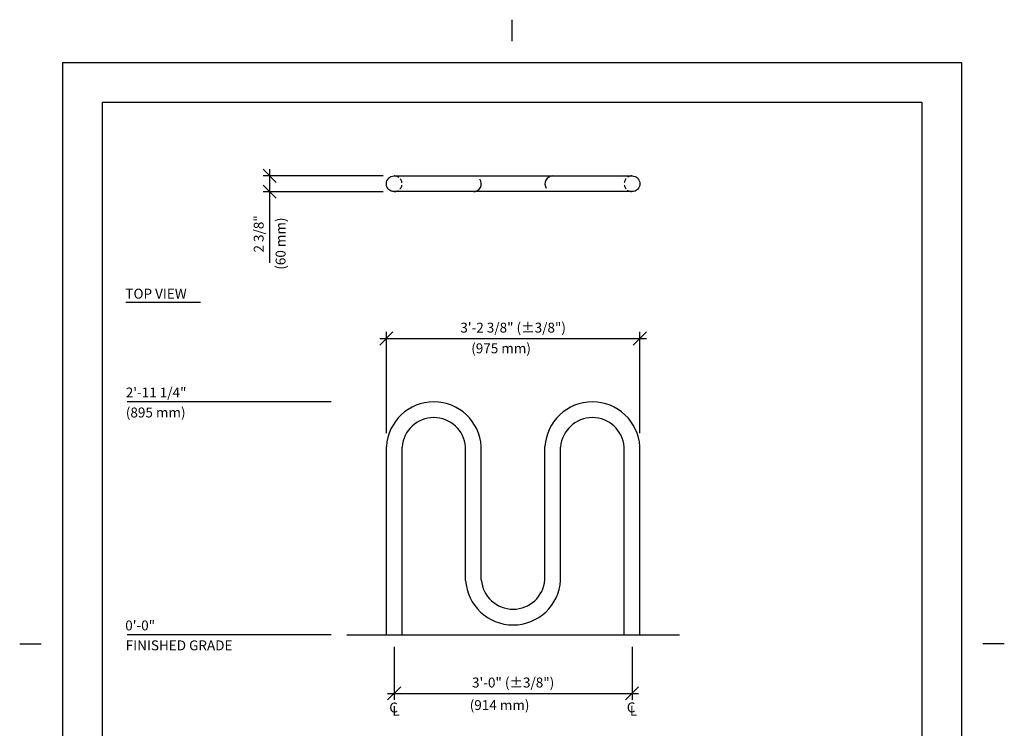
# Model space of a CAD drawing. Extents: x -9 to 141, y -7 to 181.
# Drawn here: x -9 to 141, y 74 to 181 of the extents above; entities that cross this region are included whole.
import ezdxf
from ezdxf.enums import TextEntityAlignment as Align

# ---------------------------------------------------------------- set-up
doc = ezdxf.new("R2010")
doc.units = 0
doc.header["$LTSCALE"] = 5.3333
doc.header["$MEASUREMENT"] = 0
doc.header["$PDSIZE"] = 1
doc.linetypes.add('HIDDEN2', pattern=[0.1875, 0.125, -0.0625])
doc.layers.get('0').update_dxf_attribs({"linetype": 'CONTINUOUS'})
doc.layers.get('Defpoints').update_dxf_attribs({"linetype": 'CONTINUOUS'})
for name, color, linetype in [('1', 7, 'CONTINUOUS'), ('BOLD', 10, 'CONTINUOUS'), ('DIM', 4, 'CONTINUOUS'), ('HIDDEN', 3, 'HIDDEN2'), ('NOTES', 7, 'CONTINUOUS')]:
    doc.layers.add(name, color=color, linetype=linetype)
doc.styles.add('ROMAND', font='romand', dxfattribs={"height": 1.5})
doc.dimstyles.get("Standard").update_dxf_attribs({"dimscale": 16, "dimtxt": 0.125, "dimasz": 0.125, "dimexe": 0.0625, "dimexo": 0.125, "dimgap": 0.03125, "dimtad": 1, "dimdec": 4, "dimzin": 3, "dimdsep": 46, "dimlunit": 4, "dimtxsty": 'ROMAND', "dimblk1": 'OBLIQUE', "dimblk2": 'OBLIQUE', "dimsah": 1, "dimcen": -0.125, "dimdle": 0.0625, "dimadec": 0, "dimazin": 0, "dimtfac": 1, "dimtdec": 4, "dimtmove": 0, "dimatfit": 3, "dimldrblk": 'OBLIQUE', "dimfxl": 0, "dimfrac": 2, "dimtolj": 1, "dimtzin": 0, "dimarcsym": 0})

# ---------------------------------------------------------------- blocks, each defined once
blk = doc.blocks.new('_OBLIQUE')
at = {"color": 0, "linetype": 'ByBlock'}
blk.add_line((-0.5, -0.5), (0.5, 0.5), dxfattribs=at)
blk = doc.blocks.new('*D6')
at = {"layer": 'Defpoints', "color": 0, "transparency": 16777216}
for p in [(48.49, 157.8), (29.31, 155.42), (48.49, 155.42)]:
    blk.add_point(p, dxfattribs=at)
at = {"layer": 'DIM', "color": 0, "lineweight": -2, "transparency": 16777216}
for p, q in [((29.31, 158.8), (29.31, 155.42)), ((46.49, 157.8), (28.31, 157.8)), ((46.49, 155.42), (28.31, 155.42)), ((29.31, 155.42), (29.31, 144.64))]:
    blk.add_line(p, q, dxfattribs=at)
at = {"layer": 'DIM', "color": 0, "lineweight": -2, "transparency": 16777216, "xscale": 2, "yscale": 2, "zscale": 2}
for p, rotation in [((29.31, 157.8), 90), ((29.31, 155.42), 270)]:
    blk.add_blockref('_OBLIQUE', p, dxfattribs=dict(at, rotation=rotation))
at = {"layer": 'DIM', "color": 0, "transparency": 16777216, "insert": (27.66, 149.03), "char_height": 1.5, "attachment_point": 5, "rotation": 90, "style": 'ROMAND'}
blk.add_mtext('\\A1;2 3/8"', dxfattribs=at)
blk = doc.blocks.new('Centerline-Sym')
at = {"style": 'ROMAND'}
for s, p in [('C', (-0.049, -0.1075)), ('L', (-0.0203, -0.1389))]:
    blk.add_text(s, height=0.0938, dxfattribs=at).set_placement(p)
blk = doc.blocks.new('*D76')
at = {"layer": 'Defpoints', "color": 0, "transparency": 16777216}
for p in [(85.35, 133.21), (46.98, 116.87), (85.35, 116.87)]:
    blk.add_point(p, dxfattribs=at)
at = {"layer": 'DIM', "color": 0, "lineweight": -2, "transparency": 16777216}
for p, q in [((46.98, 118.87), (46.98, 134.21)), ((85.35, 118.87), (85.35, 134.21)), ((45.98, 133.21), (86.35, 133.21))]:
    blk.add_line(p, q, dxfattribs=at)
at = {"layer": 'DIM', "color": 0, "lineweight": -2, "transparency": 16777216, "xscale": 2, "yscale": 2, "zscale": 2, "rotation": 180}
blk.add_blockref('_OBLIQUE', (46.98, 133.21), dxfattribs=at)
at = {"layer": 'DIM', "color": 0, "lineweight": -2, "transparency": 16777216, "xscale": 2, "yscale": 2, "zscale": 2}
blk.add_blockref('_OBLIQUE', (85.35, 133.21), dxfattribs=at)
at = {"layer": 'DIM', "color": 0, "transparency": 16777216, "char_height": 1.5, "attachment_point": 5, "style": 'ROMAND'}
for s, insert in [('\\A1;3\'-2 3/8" (%%P3/8")', (66.17, 134.85)), ('\\A1;\\P\\P', (66.17, 130.71))]:
    blk.add_mtext(s, dxfattribs=dict(at, insert=insert))
blk = doc.blocks.new('*D77')
at = {"layer": 'Defpoints', "color": 0, "transparency": 16777216}
for p in [(48.17, 88.55), (84.17, 88.55), (84.17, 79.51)]:
    blk.add_point(p, dxfattribs=at)
at = {"layer": 'DIM', "color": 0, "lineweight": -2, "transparency": 16777216}
for p, q in [((48.17, 86.55), (48.17, 78.51)), ((84.17, 86.55), (84.17, 78.51)), ((47.17, 79.51), (85.17, 79.51))]:
    blk.add_line(p, q, dxfattribs=at)
at = {"layer": 'DIM', "color": 0, "lineweight": -2, "transparency": 16777216, "xscale": 2, "yscale": 2, "zscale": 2, "rotation": 180}
blk.add_blockref('_OBLIQUE', (48.17, 79.51), dxfattribs=at)
at = {"layer": 'DIM', "color": 0, "lineweight": -2, "transparency": 16777216, "xscale": 2, "yscale": 2, "zscale": 2}
blk.add_blockref('_OBLIQUE', (84.17, 79.51), dxfattribs=at)
at = {"layer": 'DIM', "color": 0, "transparency": 16777216, "insert": (66.17, 81.15), "char_height": 1.5, "attachment_point": 5, "style": 'ROMAND'}
blk.add_mtext('\\A1;3\'-0" (%%P3/8")', dxfattribs=at)

msp = doc.modelspace()

# ---------------------------------------------------------------- linework, layer by layer
for p, q in [((7.56399, 138.67702), (18.86258, 138.67702)), ((46.97975, 88.36236, -32), (46.97975, 116.86534, -32)), ((49.35475, 88.36236, -32), (49.35475, 116.78277, -32)), ((58.97975, 96.60938, -32), (58.97975, 116.78277, -32)), ((61.35475, 96.69195, -32), (61.35475, 116.86534, -32)), ((70.97975, 96.69195, -32), (70.97975, 116.86534, -32)), ((73.35475, 96.60938, -32), (73.35475, 116.78277, -32)), ((82.97975, 88.36236, -32), (82.97975, 116.78277, -32)), ((85.35475, 88.36236, -32), (85.35475, 116.86534, -32))]:
    msp.add_line(p, q)
at = {"elevation": -32}
msp.add_lwpolyline([(48.16725, 155.42486, -1), (48.16725, 157.79986), (84.16725, 157.79986, -1), (84.16725, 155.42486)], format="xyb", close=True, dxfattribs=at)
for centre, radius, start, end in [((54.16725, 116.41048, -32), 7.20188, 3.6211408, 176.3788592), ((78.16725, 116.41048, -32), 7.20188, 3.6211408, 176.3788592), ((54.16725, 116.41048, -32), 4.82688, 4.4235476, 175.5764524), ((78.16725, 116.41048, -32), 4.82688, 4.4235476, 175.5764524), ((66.16725, 97.06424, -32), 7.20188, 183.6211408, 356.3788592), ((66.16725, 97.06424, -32), 4.82688, 184.4235476, 355.5764524)]:
    msp.add_arc(centre, radius, start, end)
at = {"layer": '1'}
for centre, start, end in [((60.16725, 156.61236, -32), 270, 35), ((72.16725, 156.61236, -32), 90, 215)]:
    msp.add_arc(centre, 1.1875, start, end, dxfattribs=at)
at = {"layer": 'BOLD'}
for p, q in [((3.96, 168.96), (3.96, 5.04)), ((3.96, 168.96), (128.04, 168.96)), ((128.04, 168.96), (128.04, 5.04)), ((40.97975, 88.36236, -32), (91.35475, 88.36236, -32))]:
    msp.add_line(p, q, dxfattribs=at)
at = {"layer": 'DIM'}
for p, q in [((38.63298, 123.61236, -32), (7.73561, 123.61236, -32)), ((38.63298, 88.36236, -32), (7.73561, 88.36236, -32))]:
    msp.add_line(p, q, dxfattribs=at)
at = {"layer": 'HIDDEN'}
for centre, start, end in [((48.16725, 156.61236, -32), 270, 90), ((84.16725, 156.61236, -32), 90, 270)]:
    msp.add_arc(centre, 1.1875, start, end, dxfattribs=at)
at = {"layer": 'NOTES'}
for p, q in [((66, 181.44), (66, 178.2)), ((-2.04, 174.96), (-2.04, -0.96)), ((-2.04, 174.96), (134.04, 174.96)), ((134.04, 174.96), (134.04, -0.96)), ((-8.52, 87), (-5.28, 87)), ((140.52, 87), (137.28, 87))]:
    msp.add_line(p, q, dxfattribs=at)

# ---------------------------------------------------------------- block references
at = {"layer": 'DIM', "xscale": 16, "yscale": 16, "zscale": 16}
for p in [(48.20757, 78.33434), (84.1609, 78.35426)]:
    msp.add_blockref('Centerline-Sym', p, dxfattribs=at)

# ---------------------------------------------------------------- texts
at = {"style": 'ROMAND'}
msp.add_text('TOP VIEW', height=1.5, dxfattribs=at).set_placement((7.48068, 139.23523))
at = {"layer": 'DIM', "style": 'ROMAND'}
msp.add_text('(60 mm)', height=1.5, rotation=90, dxfattribs=at).set_placement((30.9679, 143.60736, -32), align=Align.MIDDLE_LEFT)
for s, p in [('(975 mm)', (59.82466, 131.71725, -32)), ('2\'-11 1/4"', (7.5344, 125.02944, -32)), ('(895 mm)', (7.54482, 122.00735, -32)), ('0\'-0"', (7.45502, 89.78283, -32)), ('FINISHED GRADE', (7.53035, 86.77186, -32)), ('(914 mm)', (59.6012, 77.73841, -32))]:
    msp.add_text(s, height=1.5, dxfattribs=at).set_placement(p, align=Align.MIDDLE_LEFT)

# ---------------------------------------------------------------- dimensions: what is measured, and where the dimension line sits
at = {"layer": 'DIM'}
dim = msp.add_linear_dim(base=(29.30592, 155.42486, -32), p1=(48.49342, 157.79986, -32), p2=(48.49342, 155.42486, -32), angle=90, dimstyle='Standard', dxfattribs=at)
dim.commit()
dim.dimension.update_dxf_attribs({"geometry": '*D6', "text_midpoint": (27.66306, 149.032, -32)})
for base, p1, p2, text, picture, middle in [((85.35475, 133.20944, -32), (46.97975, 116.86534, -32), (85.35475, 116.86534, -32), '3\'-2 3/8" (%%P3/8")\\X\\P\\P', '*D76', (66.16725, 133.20944, -32)), ((84.16725, 79.5083), (48.16725, 88.54645), (84.16725, 88.54645), '3\'-0" (%%P3/8")', '*D77', (66.16725, 81.15115))]:
    dim = msp.add_linear_dim(base=base, p1=p1, p2=p2, text=text, dimstyle='Standard', dxfattribs=at)
    dim.commit()
    dim.dimension.update_dxf_attribs({"geometry": picture, "text_midpoint": middle})

doc.saveas('drawing.dxf')
